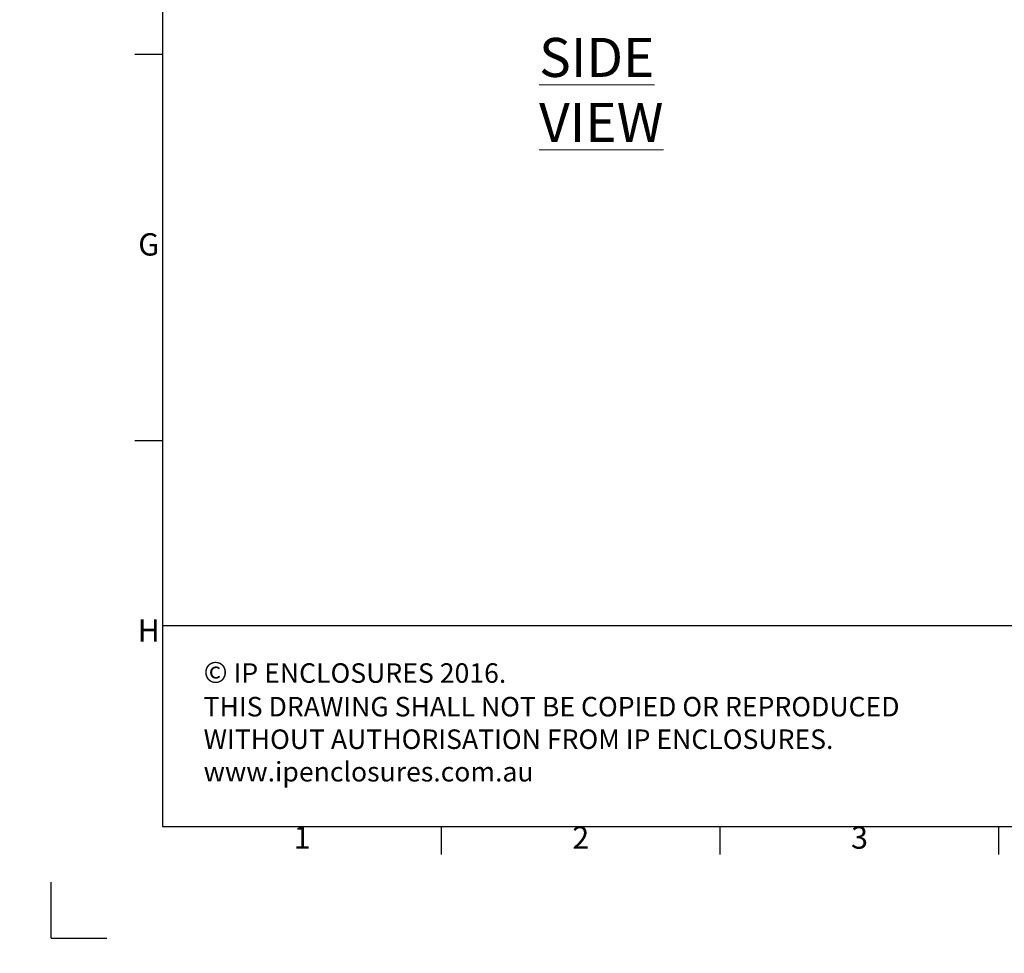
# Model space of a CAD drawing. Units: millimetres. Extents: x 63 to 4291, y 73 to 3057.
# Drawn here: x 63 to 946, y 73 to 911 of the extents above; entities that cross this region are included whole.
import ezdxf
from ezdxf.enums import TextEntityAlignment as Align

# ---------------------------------------------------------------- set-up
doc = ezdxf.new("R2010")
doc.units = ezdxf.units.MM
doc.header["$LTSCALE"] = 2
doc.layers.add('Dimensions', color=7, linetype='Continuous')
doc.layers.add('Title Block', color=7, linetype='Continuous')
doc.styles.add('ISO Proportional', font='ARIALN.TTF', dxfattribs={"width": 0.8})
doc.styles.add('SLDTEXTSTYLE1', font='romans.shx', dxfattribs={"width": 0.75})
doc.styles.get("Standard").update_dxf_attribs({"font": 'romans.shx', "width": 0.8})

# ---------------------------------------------------------------- blocks, each defined once
blk = doc.blocks.new('ISO A1 title block')
at = {"layer": 'Title Block'}
for p, q in [((20, 574), (20, 20)), ((15, 158.5), (20, 158.5)), ((15, 89.25), (20, 89.25)), ((20, 20), (820, 20)), ((70, 15), (70, 20)), ((120, 15), (120, 20)), ((170, 15), (170, 20)), ((0, 0), (0, 10)), ((0, 0), (10, 0))]:
    blk.add_line(p, q, dxfattribs=at)
at = {"layer": 'Title Block', "style": 'ISO Proportional'}
for s, p in [('G', (17.5, 123.875)), ('H', (17.5, 54.625)), ('1', (45, 17.5)), ('2', (95, 17.5)), ('3', (145, 17.5))]:
    blk.add_text(s, height=4, dxfattribs=at).set_placement(p, align=Align.MIDDLE)
at = {"layer": 'Title Block', "style": 'ISO Proportional', "flags": 8}
for tag, p in [('FILENAME', (747, 43)), ('DATE', (772, 43)), ('SCALE', (802, 43)), ('EDITION', (787, 23)), ('SHEET', (802, 23))]:
    blk.add_attdef(tag, text='', height=2.5, dxfattribs=at).set_placement(p, align=Align.MIDDLE_LEFT)
blk.add_attdef('DRAWING_NUMBER', text='', height=3, dxfattribs=at).set_placement((755, 25), align=Align.MIDDLE)

msp = doc.modelspace()

# ---------------------------------------------------------------- hatches: boundary and pattern name
at = {"linetype": 'Continuous', "lineweight": 18}
h = msp.add_hatch(dxfattribs=at)
h.set_pattern_fill('ANSI32', style=0)
h.paths.add_polyline_path([(63.37, 73.47), (63.37, 73.62), (63.04, 73.62), (63.04, 73.47)], flags=0)
h = msp.add_hatch(dxfattribs=at)
h.set_pattern_fill('ANSI32', style=0)
h.paths.add_polyline_path([(113.47, 73.62), (113.47, 73.47), (113.8, 73.47), (113.8, 73.62)], flags=0)

# ---------------------------------------------------------------- linework, layer by layer
at = {"layer": 'Dimensions'}
for p, q in [((191.27, 547.14), (191.27, 187.14)), ((1004.29, 367.14), (191.27, 367.14))]:
    msp.add_line(p, q, dxfattribs=at)

# ---------------------------------------------------------------- block references
at = {"layer": 'Title Block', "xscale": 5, "yscale": 5, "zscale": 5}
msp.add_blockref('ISO A1 title block', (91.27, 87.14), dxfattribs=at)

# ---------------------------------------------------------------- texts
at = {"color": 7, "linetype": 'Continuous', "lineweight": 0, "insert": (528.88, 894.27), "char_height": 35, "attachment_point": 1, "style": 'SLDTEXTSTYLE1'}
msp.add_mtext('{\\LSIDE VIEW}', dxfattribs=at)
at = {"layer": 'Dimensions', "insert": (227.98, 334.97), "char_height": 17.5, "attachment_point": 1}
msp.add_mtext_dynamic_manual_height_columns('{\\fArial|b0|i0|c0|p34;\\H1.08333x;©} IP ENCLOSURES 2016.\\PTHIS DRAWING SHALL NOT BE COPIED OR REPRODUCED\\PWITHOUT AUTHORISATION FROM IP ENCLOSURES.\\Pwww.ipenclosures.com.au', width=1258.0118, gutter_width=17.5, heights=[0], dxfattribs=at)

doc.saveas('drawing.dxf')
